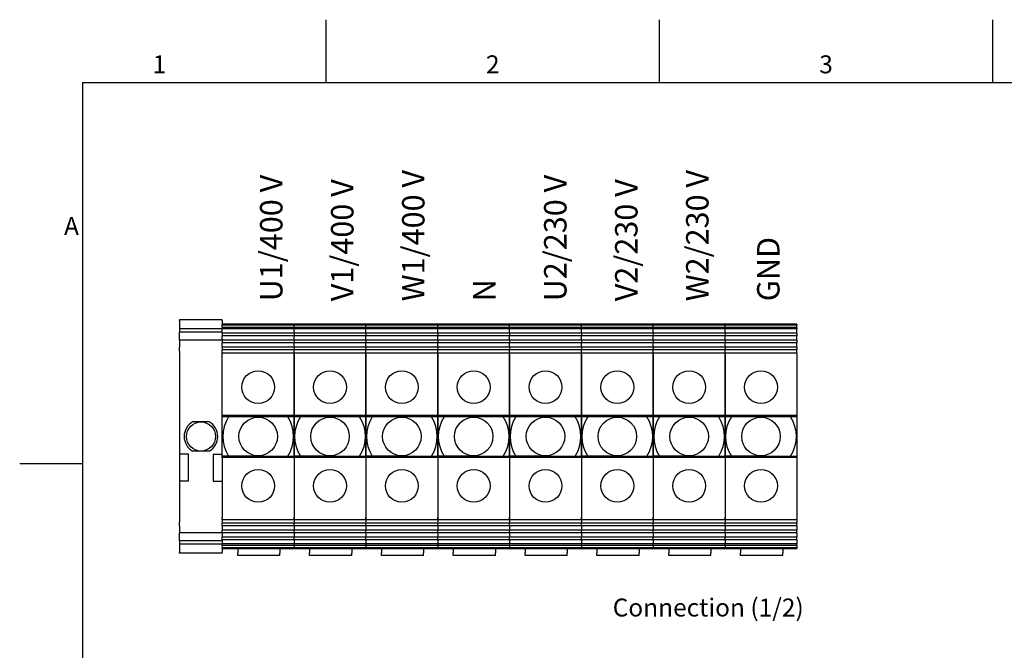
# Model space of a CAD drawing. Units: millimetres. Extents: x 0 to 2376, y 0 to 1680.
# Drawn here: x 24 to 901, y 1094 to 1656 of the extents above; entities that cross this region are included whole.
import ezdxf

# ---------------------------------------------------------------- set-up
doc = ezdxf.new("R2010")
doc.units = ezdxf.units.MM
doc.header["$LTSCALE"] = 8
doc.layers.add('Geometría del boceto(ISO)', color=7, linetype='Continuous', lineweight=25)
doc.layers.add('Visible Edges(ISO)', color=7, linetype='Continuous', lineweight=25)
doc.layers.add('Symbols(ISO)', color=156, linetype='Continuous', lineweight=18, true_color=0x004080)
doc.styles.add('Texto notas y aclaraciones (ISO)', font='arial.ttf')

# ---------------------------------------------------------------- blocks, each defined once
blk = doc.blocks.new('Marcos MARCO POLYLUX')
at = {"layer": 'Geometría del boceto(ISO)'}
for p, q in [((37.12, 200), (37.12, 207)), ((74.25, 200), (74.25, 207)), ((111.38, 200), (111.38, 207)), ((10, 200), (287, 200)), ((10, 200), (10, 10)), ((10, 157.5), (3, 157.5))]:
    blk.add_line(p, q, dxfattribs=at)
at = {"layer": 'Symbols(ISO)', "color": 156, "true_color": 0x004080, "char_height": 2, "style": 'Texto notas y aclaraciones (ISO)'}
for s, insert, attachment_point in [('1', (18.56, 200.4), 8), ('2', (55.69, 200.4), 8), ('3', (92.81, 200.4), 8), ('A', (9.6, 183.75), 6)]:
    blk.add_mtext(s, dxfattribs=dict(at, insert=insert, attachment_point=attachment_point))

msp = doc.modelspace()

# ---------------------------------------------------------------- linework, layer by layer
at = {"layer": 'Visible Edges(ISO)'}
for p, q in [((166.51, 1387.968), (166.51, 1388.505)), ((204.51, 1388.505), (166.51, 1388.505)), ((166.51, 1387.968), (166.51, 1380.492)), ((204.51, 1387.968), (204.51, 1388.505)), ((204.51, 1387.968), (204.51, 1384.505)), ((166.51, 1380.492), (166.51, 1377.537)), ((204.51, 1380.492), (166.51, 1380.492)), ((166.51, 1370.383), (166.51, 1377.537)), ((204.51, 1377.537), (166.51, 1377.537)), ((268.51, 1384.505), (204.51, 1384.505)), ((204.51, 1384.237), (204.51, 1384.505)), ((204.51, 1384.237), (204.51, 1383.71)), ((268.51, 1383.71), (204.51, 1383.71)), ((204.51, 1381.632), (204.51, 1383.71)), ((268.51, 1381.632), (204.51, 1381.632)), ((204.51, 1381.632), (204.51, 1380.331)), ((268.51, 1380.331), (204.51, 1380.331)), ((204.51, 1376.53), (204.51, 1380.331)), ((332.51, 1384.505), (268.51, 1384.505)), ((268.51, 1384.237), (268.51, 1384.505)), ((268.51, 1384.505), (268.51, 1384.237)), ((268.51, 1384.237), (268.51, 1383.71)), ((268.51, 1384.237), (268.51, 1383.71)), ((332.51, 1383.71), (268.51, 1383.71)), ((268.51, 1381.632), (268.51, 1383.71)), ((268.51, 1381.632), (268.51, 1383.71)), ((332.51, 1381.632), (268.51, 1381.632)), ((268.51, 1381.632), (268.51, 1380.331)), ((268.51, 1381.632), (268.51, 1380.331)), ((332.51, 1380.331), (268.51, 1380.331)), ((268.51, 1376.53), (268.51, 1380.331)), ((268.51, 1376.53), (268.51, 1380.331)), ((396.51, 1384.505), (332.51, 1384.505)), ((332.51, 1384.237), (332.51, 1384.505)), ((332.51, 1384.505), (332.51, 1384.237)), ((332.51, 1384.237), (332.51, 1383.71)), ((332.51, 1384.237), (332.51, 1383.71)), ((396.51, 1383.71), (332.51, 1383.71)), ((332.51, 1381.632), (332.51, 1383.71)), ((332.51, 1381.632), (332.51, 1383.71)), ((396.51, 1381.632), (332.51, 1381.632)), ((332.51, 1381.632), (332.51, 1380.331)), ((332.51, 1381.632), (332.51, 1380.331)), ((396.51, 1380.331), (332.51, 1380.331)), ((332.51, 1376.53), (332.51, 1380.331)), ((332.51, 1376.53), (332.51, 1380.331)), ((460.51, 1384.505), (396.51, 1384.505)), ((396.51, 1384.237), (396.51, 1384.505)), ((396.51, 1384.505), (396.51, 1384.237)), ((396.51, 1384.237), (396.51, 1383.71)), ((396.51, 1384.237), (396.51, 1383.71)), ((460.51, 1383.71), (396.51, 1383.71)), ((396.51, 1381.632), (396.51, 1383.71)), ((396.51, 1381.632), (396.51, 1383.71)), ((460.51, 1381.632), (396.51, 1381.632)), ((396.51, 1381.632), (396.51, 1380.331)), ((396.51, 1381.632), (396.51, 1380.331)), ((460.51, 1380.331), (396.51, 1380.331)), ((396.51, 1376.53), (396.51, 1380.331)), ((396.51, 1376.53), (396.51, 1380.331)), ((460.51, 1384.505), (460.51, 1384.237)), ((524.51, 1384.505), (460.51, 1384.505)), ((460.51, 1384.237), (460.51, 1384.505)), ((460.51, 1384.237), (460.51, 1383.71)), ((460.51, 1384.237), (460.51, 1383.71)), ((460.51, 1381.632), (460.51, 1383.71)), ((524.51, 1383.71), (460.51, 1383.71)), ((460.51, 1381.632), (460.51, 1383.71)), ((460.51, 1381.632), (460.51, 1380.331)), ((524.51, 1381.632), (460.51, 1381.632)), ((460.51, 1381.632), (460.51, 1380.331)), ((460.51, 1376.53), (460.51, 1380.331)), ((524.51, 1380.331), (460.51, 1380.331)), ((460.51, 1376.53), (460.51, 1380.331)), ((524.51, 1384.505), (524.51, 1384.237)), ((588.51, 1384.505), (524.51, 1384.505)), ((524.51, 1384.237), (524.51, 1384.505)), ((524.51, 1384.237), (524.51, 1383.71)), ((524.51, 1384.237), (524.51, 1383.71)), ((524.51, 1381.632), (524.51, 1383.71)), ((588.51, 1383.71), (524.51, 1383.71)), ((524.51, 1381.632), (524.51, 1383.71)), ((524.51, 1381.632), (524.51, 1380.331)), ((588.51, 1381.632), (524.51, 1381.632)), ((524.51, 1381.632), (524.51, 1380.331)), ((524.51, 1376.53), (524.51, 1380.331)), ((588.51, 1380.331), (524.51, 1380.331)), ((524.51, 1376.53), (524.51, 1380.331)), ((588.51, 1384.505), (588.51, 1384.237)), ((652.51, 1384.505), (588.51, 1384.505)), ((588.51, 1384.237), (588.51, 1384.505)), ((588.51, 1384.237), (588.51, 1383.71)), ((588.51, 1384.237), (588.51, 1383.71)), ((588.51, 1381.632), (588.51, 1383.71)), ((652.51, 1383.71), (588.51, 1383.71)), ((588.51, 1381.632), (588.51, 1383.71)), ((588.51, 1381.632), (588.51, 1380.331)), ((652.51, 1381.632), (588.51, 1381.632)), ((588.51, 1381.632), (588.51, 1380.331)), ((588.51, 1376.53), (588.51, 1380.331)), ((652.51, 1380.331), (588.51, 1380.331)), ((588.51, 1376.53), (588.51, 1380.331)), ((716.51, 1384.505), (652.51, 1384.505)), ((652.51, 1384.237), (652.51, 1384.505)), ((652.51, 1384.505), (652.51, 1384.237)), ((652.51, 1384.237), (652.51, 1383.71)), ((652.51, 1384.237), (652.51, 1383.71)), ((716.51, 1383.71), (652.51, 1383.71)), ((652.51, 1381.632), (652.51, 1383.71)), ((652.51, 1381.632), (652.51, 1383.71)), ((716.51, 1381.632), (652.51, 1381.632)), ((652.51, 1381.632), (652.51, 1380.331)), ((652.51, 1381.632), (652.51, 1380.331)), ((716.51, 1380.331), (652.51, 1380.331)), ((652.51, 1376.53), (652.51, 1380.331)), ((652.51, 1376.53), (652.51, 1380.331)), ((716.51, 1384.505), (716.51, 1384.237)), ((716.51, 1384.237), (716.51, 1383.71)), ((716.51, 1381.632), (716.51, 1383.71)), ((716.51, 1381.632), (716.51, 1380.331)), ((716.51, 1376.53), (716.51, 1380.331)), ((166.51, 1370.383), (166.51, 1364.145)), ((204.51, 1370.383), (166.51, 1370.383)), ((268.51, 1376.53), (204.51, 1376.53)), ((204.51, 1376.53), (204.51, 1374.132)), ((268.51, 1374.132), (204.51, 1374.132)), ((204.51, 1370.331), (204.51, 1374.132)), ((268.51, 1370.331), (204.51, 1370.331)), ((204.51, 1370.331), (204.51, 1367.933)), ((332.51, 1376.53), (268.51, 1376.53)), ((268.51, 1376.53), (268.51, 1374.132)), ((268.51, 1376.53), (268.51, 1374.132)), ((332.51, 1374.132), (268.51, 1374.132)), ((268.51, 1370.331), (268.51, 1374.132)), ((268.51, 1370.331), (268.51, 1374.132)), ((332.51, 1370.331), (268.51, 1370.331)), ((268.51, 1370.331), (268.51, 1367.933)), ((268.51, 1370.331), (268.51, 1367.933)), ((396.51, 1376.53), (332.51, 1376.53)), ((332.51, 1376.53), (332.51, 1374.132)), ((332.51, 1376.53), (332.51, 1374.132)), ((396.51, 1374.132), (332.51, 1374.132)), ((332.51, 1370.331), (332.51, 1374.132)), ((332.51, 1370.331), (332.51, 1374.132)), ((396.51, 1370.331), (332.51, 1370.331)), ((332.51, 1370.331), (332.51, 1367.933)), ((332.51, 1370.331), (332.51, 1367.933)), ((460.51, 1376.53), (396.51, 1376.53)), ((396.51, 1376.53), (396.51, 1374.132)), ((396.51, 1376.53), (396.51, 1374.132)), ((460.51, 1374.132), (396.51, 1374.132)), ((396.51, 1370.331), (396.51, 1374.132)), ((396.51, 1370.331), (396.51, 1374.132)), ((460.51, 1370.331), (396.51, 1370.331)), ((396.51, 1370.331), (396.51, 1367.933)), ((396.51, 1370.331), (396.51, 1367.933)), ((460.51, 1376.53), (460.51, 1374.132)), ((524.51, 1376.53), (460.51, 1376.53)), ((460.51, 1376.53), (460.51, 1374.132)), ((460.51, 1370.331), (460.51, 1374.132)), ((524.51, 1374.132), (460.51, 1374.132)), ((460.51, 1370.331), (460.51, 1374.132)), ((460.51, 1370.331), (460.51, 1367.933)), ((524.51, 1370.331), (460.51, 1370.331)), ((460.51, 1370.331), (460.51, 1367.933)), ((524.51, 1376.53), (524.51, 1374.132)), ((588.51, 1376.53), (524.51, 1376.53)), ((524.51, 1376.53), (524.51, 1374.132)), ((524.51, 1370.331), (524.51, 1374.132)), ((588.51, 1374.132), (524.51, 1374.132)), ((524.51, 1370.331), (524.51, 1374.132)), ((524.51, 1370.331), (524.51, 1367.933)), ((588.51, 1370.331), (524.51, 1370.331)), ((524.51, 1370.331), (524.51, 1367.933)), ((588.51, 1376.53), (588.51, 1374.132)), ((652.51, 1376.53), (588.51, 1376.53)), ((588.51, 1376.53), (588.51, 1374.132)), ((588.51, 1370.331), (588.51, 1374.132)), ((652.51, 1374.132), (588.51, 1374.132)), ((588.51, 1370.331), (588.51, 1374.132)), ((588.51, 1370.331), (588.51, 1367.933)), ((652.51, 1370.331), (588.51, 1370.331)), ((588.51, 1370.331), (588.51, 1367.933)), ((716.51, 1376.53), (652.51, 1376.53)), ((652.51, 1376.53), (652.51, 1374.132)), ((652.51, 1376.53), (652.51, 1374.132)), ((716.51, 1374.132), (652.51, 1374.132)), ((652.51, 1370.331), (652.51, 1374.132)), ((652.51, 1370.331), (652.51, 1374.132)), ((716.51, 1370.331), (652.51, 1370.331)), ((652.51, 1370.331), (652.51, 1367.933)), ((652.51, 1370.331), (652.51, 1367.933)), ((716.51, 1376.53), (716.51, 1374.132)), ((716.51, 1370.331), (716.51, 1374.132)), ((716.51, 1370.331), (716.51, 1367.933)), ((166.51, 1360.682), (166.51, 1364.145)), ((166.51, 1360.682), (166.51, 1268.623)), ((268.51, 1367.933), (204.51, 1367.933)), ((204.51, 1364.132), (204.51, 1367.933)), ((268.51, 1364.132), (204.51, 1364.132)), ((204.51, 1364.132), (204.51, 1361.734)), ((268.51, 1361.734), (204.51, 1361.734)), ((204.51, 1358.71), (204.51, 1361.734)), ((332.51, 1367.933), (268.51, 1367.933)), ((268.51, 1364.132), (268.51, 1367.933)), ((268.51, 1364.132), (268.51, 1367.933)), ((332.51, 1364.132), (268.51, 1364.132)), ((268.51, 1364.132), (268.51, 1361.734)), ((268.51, 1364.132), (268.51, 1361.734)), ((332.51, 1361.734), (268.51, 1361.734)), ((268.51, 1358.71), (268.51, 1361.734)), ((268.51, 1358.71), (268.51, 1361.734)), ((396.51, 1367.933), (332.51, 1367.933)), ((332.51, 1364.132), (332.51, 1367.933)), ((332.51, 1364.132), (332.51, 1367.933)), ((396.51, 1364.132), (332.51, 1364.132)), ((332.51, 1364.132), (332.51, 1361.734)), ((332.51, 1364.132), (332.51, 1361.734)), ((396.51, 1361.734), (332.51, 1361.734)), ((332.51, 1358.71), (332.51, 1361.734)), ((332.51, 1358.71), (332.51, 1361.734)), ((460.51, 1367.933), (396.51, 1367.933)), ((396.51, 1364.132), (396.51, 1367.933)), ((396.51, 1364.132), (396.51, 1367.933)), ((460.51, 1364.132), (396.51, 1364.132)), ((396.51, 1364.132), (396.51, 1361.734)), ((396.51, 1364.132), (396.51, 1361.734)), ((460.51, 1361.734), (396.51, 1361.734)), ((396.51, 1358.71), (396.51, 1361.734)), ((396.51, 1358.71), (396.51, 1361.734)), ((460.51, 1364.132), (460.51, 1367.933)), ((524.51, 1367.933), (460.51, 1367.933)), ((460.51, 1364.132), (460.51, 1367.933)), ((460.51, 1364.132), (460.51, 1361.734)), ((524.51, 1364.132), (460.51, 1364.132)), ((460.51, 1364.132), (460.51, 1361.734)), ((460.51, 1358.71), (460.51, 1361.734)), ((524.51, 1361.734), (460.51, 1361.734)), ((460.51, 1358.71), (460.51, 1361.734)), ((524.51, 1364.132), (524.51, 1367.933)), ((588.51, 1367.933), (524.51, 1367.933)), ((524.51, 1364.132), (524.51, 1367.933)), ((524.51, 1364.132), (524.51, 1361.734)), ((588.51, 1364.132), (524.51, 1364.132)), ((524.51, 1364.132), (524.51, 1361.734)), ((524.51, 1358.71), (524.51, 1361.734)), ((588.51, 1361.734), (524.51, 1361.734)), ((524.51, 1358.71), (524.51, 1361.734)), ((588.51, 1364.132), (588.51, 1367.933)), ((652.51, 1367.933), (588.51, 1367.933)), ((588.51, 1364.132), (588.51, 1367.933)), ((588.51, 1364.132), (588.51, 1361.734)), ((652.51, 1364.132), (588.51, 1364.132)), ((588.51, 1364.132), (588.51, 1361.734)), ((588.51, 1358.71), (588.51, 1361.734)), ((652.51, 1361.734), (588.51, 1361.734)), ((588.51, 1358.71), (588.51, 1361.734)), ((716.51, 1367.933), (652.51, 1367.933)), ((652.51, 1364.132), (652.51, 1367.933)), ((652.51, 1364.132), (652.51, 1367.933)), ((716.51, 1364.132), (652.51, 1364.132)), ((652.51, 1364.132), (652.51, 1361.734)), ((652.51, 1364.132), (652.51, 1361.734)), ((716.51, 1361.734), (652.51, 1361.734)), ((652.51, 1358.71), (652.51, 1361.734)), ((652.51, 1358.71), (652.51, 1361.734)), ((716.51, 1364.132), (716.51, 1367.933)), ((716.51, 1364.132), (716.51, 1361.734)), ((716.51, 1358.71), (716.51, 1361.734)), ((268.51, 1358.71), (204.51, 1358.71)), ((204.51, 1358.71), (204.51, 1358.237)), ((204.51, 1356.505), (204.51, 1358.237)), ((204.51, 1303.305), (204.51, 1356.505)), ((332.51, 1358.71), (268.51, 1358.71)), ((268.51, 1358.71), (268.51, 1358.237)), ((268.51, 1358.71), (268.51, 1358.237)), ((268.51, 1356.505), (268.51, 1358.237)), ((268.51, 1358.237), (268.51, 1356.505)), ((268.51, 1303.305), (268.51, 1356.505)), ((268.51, 1356.505), (268.51, 1303.305)), ((396.51, 1358.71), (332.51, 1358.71)), ((332.51, 1358.71), (332.51, 1358.237)), ((332.51, 1358.71), (332.51, 1358.237)), ((332.51, 1356.505), (332.51, 1358.237)), ((332.51, 1358.237), (332.51, 1356.505)), ((332.51, 1303.305), (332.51, 1356.505)), ((332.51, 1356.505), (332.51, 1303.305)), ((460.51, 1358.71), (396.51, 1358.71)), ((396.51, 1358.71), (396.51, 1358.237)), ((396.51, 1358.71), (396.51, 1358.237)), ((396.51, 1356.505), (396.51, 1358.237)), ((396.51, 1358.237), (396.51, 1356.505)), ((396.51, 1303.305), (396.51, 1356.505)), ((396.51, 1356.505), (396.51, 1303.305)), ((460.51, 1358.71), (460.51, 1358.237)), ((524.51, 1358.71), (460.51, 1358.71)), ((460.51, 1358.71), (460.51, 1358.237)), ((460.51, 1358.237), (460.51, 1356.505)), ((460.51, 1356.505), (460.51, 1358.237)), ((460.51, 1356.505), (460.51, 1303.305)), ((460.51, 1303.305), (460.51, 1356.505)), ((524.51, 1358.71), (524.51, 1358.237)), ((588.51, 1358.71), (524.51, 1358.71)), ((524.51, 1358.71), (524.51, 1358.237)), ((524.51, 1358.237), (524.51, 1356.505)), ((524.51, 1356.505), (524.51, 1358.237)), ((524.51, 1356.505), (524.51, 1303.305)), ((524.51, 1303.305), (524.51, 1356.505)), ((588.51, 1358.71), (588.51, 1358.237)), ((652.51, 1358.71), (588.51, 1358.71)), ((588.51, 1358.71), (588.51, 1358.237)), ((588.51, 1358.237), (588.51, 1356.505)), ((588.51, 1356.505), (588.51, 1358.237)), ((588.51, 1356.505), (588.51, 1303.305)), ((588.51, 1303.305), (588.51, 1356.505)), ((716.51, 1358.71), (652.51, 1358.71)), ((652.51, 1358.71), (652.51, 1358.237)), ((652.51, 1358.71), (652.51, 1358.237)), ((652.51, 1356.505), (652.51, 1358.237)), ((652.51, 1358.237), (652.51, 1356.505)), ((652.51, 1303.305), (652.51, 1356.505)), ((652.51, 1356.505), (652.51, 1303.305)), ((716.51, 1358.71), (716.51, 1358.237)), ((716.51, 1358.237), (716.51, 1356.505)), ((716.51, 1356.505), (716.51, 1303.305)), ((204.51, 1301.905), (204.51, 1303.305)), ((268.51, 1303.305), (204.51, 1303.305)), ((268.51, 1301.905), (204.51, 1301.905)), ((204.51, 1267.105), (204.51, 1301.905)), ((268.51, 1301.905), (268.51, 1303.305)), ((332.51, 1303.305), (268.51, 1303.305)), ((268.51, 1303.305), (268.51, 1301.905)), ((332.51, 1301.905), (268.51, 1301.905)), ((268.51, 1267.105), (268.51, 1301.905)), ((268.51, 1301.905), (268.51, 1267.105)), ((332.51, 1301.905), (332.51, 1303.305)), ((396.51, 1303.305), (332.51, 1303.305)), ((332.51, 1303.305), (332.51, 1301.905)), ((396.51, 1301.905), (332.51, 1301.905)), ((332.51, 1267.105), (332.51, 1301.905)), ((332.51, 1301.905), (332.51, 1267.105)), ((396.51, 1301.905), (396.51, 1303.305)), ((460.51, 1303.305), (396.51, 1303.305)), ((396.51, 1303.305), (396.51, 1301.905)), ((460.51, 1301.905), (396.51, 1301.905)), ((396.51, 1267.105), (396.51, 1301.905)), ((396.51, 1301.905), (396.51, 1267.105)), ((460.51, 1303.305), (460.51, 1301.905)), ((460.51, 1301.905), (460.51, 1303.305)), ((524.51, 1303.305), (460.51, 1303.305)), ((460.51, 1301.905), (460.51, 1267.105)), ((524.51, 1301.905), (460.51, 1301.905)), ((460.51, 1267.105), (460.51, 1301.905)), ((524.51, 1303.305), (524.51, 1301.905)), ((524.51, 1301.905), (524.51, 1303.305)), ((588.51, 1303.305), (524.51, 1303.305)), ((524.51, 1301.905), (524.51, 1267.105)), ((588.51, 1301.905), (524.51, 1301.905)), ((524.51, 1267.105), (524.51, 1301.905)), ((588.51, 1303.305), (588.51, 1301.905)), ((588.51, 1301.905), (588.51, 1303.305)), ((652.51, 1303.305), (588.51, 1303.305)), ((588.51, 1301.905), (588.51, 1267.105)), ((652.51, 1301.905), (588.51, 1301.905)), ((588.51, 1267.105), (588.51, 1301.905)), ((652.51, 1301.905), (652.51, 1303.305)), ((716.51, 1303.305), (652.51, 1303.305)), ((652.51, 1303.305), (652.51, 1301.905)), ((716.51, 1301.905), (652.51, 1301.905)), ((652.51, 1267.105), (652.51, 1301.905)), ((652.51, 1301.905), (652.51, 1267.105)), ((716.51, 1303.305), (716.51, 1301.905)), ((716.51, 1301.905), (716.51, 1267.105)), ((192.956, 1297.505), (178.065, 1297.505)), ((174.51, 1268.623), (166.51, 1268.623)), ((166.51, 1268.623), (166.51, 1244.623)), ((174.51, 1244.623), (174.51, 1268.623)), ((192.956, 1271.505), (178.065, 1271.505)), ((196.51, 1268.623), (204.51, 1268.623)), ((196.51, 1268.623), (196.51, 1244.623)), ((236.51, 1267.105), (204.51, 1267.105)), ((204.51, 1265.705), (204.51, 1267.105)), ((268.51, 1265.705), (204.51, 1265.705)), ((204.51, 1265.705), (204.51, 1212.505)), ((236.51, 1267.105), (268.51, 1267.105)), ((236.51, 1265.705), (236.51, 1267.105)), ((300.51, 1267.105), (268.51, 1267.105)), ((268.51, 1265.705), (268.51, 1267.105)), ((332.51, 1265.705), (268.51, 1265.705)), ((268.51, 1265.705), (268.51, 1212.505)), ((268.51, 1265.705), (268.51, 1212.505)), ((300.51, 1267.105), (332.51, 1267.105)), ((300.51, 1265.705), (300.51, 1267.105)), ((364.51, 1267.105), (332.51, 1267.105)), ((332.51, 1265.705), (332.51, 1267.105)), ((396.51, 1265.705), (332.51, 1265.705)), ((332.51, 1265.705), (332.51, 1212.505)), ((332.51, 1265.705), (332.51, 1212.505)), ((364.51, 1267.105), (396.51, 1267.105)), ((364.51, 1265.705), (364.51, 1267.105)), ((428.51, 1267.105), (396.51, 1267.105)), ((396.51, 1265.705), (396.51, 1267.105)), ((460.51, 1265.705), (396.51, 1265.705)), ((396.51, 1265.705), (396.51, 1212.505)), ((396.51, 1265.705), (396.51, 1212.505)), ((428.51, 1267.105), (460.51, 1267.105)), ((428.51, 1265.705), (428.51, 1267.105)), ((492.51, 1267.105), (460.51, 1267.105)), ((460.51, 1265.705), (460.51, 1267.105)), ((460.51, 1265.705), (460.51, 1212.505)), ((524.51, 1265.705), (460.51, 1265.705)), ((460.51, 1265.705), (460.51, 1212.505)), ((492.51, 1267.105), (524.51, 1267.105)), ((492.51, 1265.705), (492.51, 1267.105)), ((556.51, 1267.105), (524.51, 1267.105)), ((524.51, 1265.705), (524.51, 1267.105)), ((524.51, 1265.705), (524.51, 1212.505)), ((588.51, 1265.705), (524.51, 1265.705)), ((524.51, 1265.705), (524.51, 1212.505)), ((556.51, 1267.105), (588.51, 1267.105)), ((556.51, 1265.705), (556.51, 1267.105)), ((620.51, 1267.105), (588.51, 1267.105)), ((588.51, 1265.705), (588.51, 1267.105)), ((588.51, 1265.705), (588.51, 1212.505)), ((652.51, 1265.705), (588.51, 1265.705)), ((588.51, 1265.705), (588.51, 1212.505)), ((620.51, 1267.105), (652.51, 1267.105)), ((620.51, 1265.705), (620.51, 1267.105)), ((684.51, 1267.105), (652.51, 1267.105)), ((652.51, 1265.705), (652.51, 1267.105)), ((716.51, 1265.705), (652.51, 1265.705)), ((652.51, 1265.705), (652.51, 1212.505)), ((652.51, 1265.705), (652.51, 1212.505)), ((684.51, 1267.105), (716.51, 1267.105)), ((684.51, 1265.705), (684.51, 1267.105)), ((716.51, 1267.105), (716.51, 1265.705)), ((716.51, 1265.705), (716.51, 1212.505)), ((174.51, 1244.623), (166.51, 1244.623)), ((166.51, 1244.623), (166.51, 1208.328)), ((196.51, 1244.623), (204.51, 1244.623)), ((204.51, 1210.773), (204.51, 1212.505)), ((204.51, 1210.299), (204.51, 1210.773)), ((268.51, 1210.773), (268.51, 1212.505)), ((268.51, 1212.505), (268.51, 1210.773)), ((268.51, 1210.299), (268.51, 1210.773)), ((268.51, 1210.299), (268.51, 1210.773)), ((332.51, 1210.773), (332.51, 1212.505)), ((332.51, 1212.505), (332.51, 1210.773)), ((332.51, 1210.299), (332.51, 1210.773)), ((332.51, 1210.299), (332.51, 1210.773)), ((396.51, 1210.773), (396.51, 1212.505)), ((396.51, 1212.505), (396.51, 1210.773)), ((396.51, 1210.299), (396.51, 1210.773)), ((396.51, 1210.299), (396.51, 1210.773)), ((460.51, 1212.505), (460.51, 1210.773)), ((460.51, 1210.773), (460.51, 1212.505)), ((460.51, 1210.299), (460.51, 1210.773)), ((460.51, 1210.299), (460.51, 1210.773)), ((524.51, 1212.505), (524.51, 1210.773)), ((524.51, 1210.773), (524.51, 1212.505)), ((524.51, 1210.299), (524.51, 1210.773)), ((524.51, 1210.299), (524.51, 1210.773)), ((588.51, 1212.505), (588.51, 1210.773)), ((588.51, 1210.773), (588.51, 1212.505)), ((588.51, 1210.299), (588.51, 1210.773)), ((588.51, 1210.299), (588.51, 1210.773)), ((652.51, 1210.773), (652.51, 1212.505)), ((652.51, 1212.505), (652.51, 1210.773)), ((652.51, 1210.299), (652.51, 1210.773)), ((652.51, 1210.299), (652.51, 1210.773)), ((716.51, 1212.505), (716.51, 1210.773)), ((716.51, 1210.299), (716.51, 1210.773)), ((166.51, 1204.865), (166.51, 1208.328)), ((166.51, 1204.865), (166.51, 1198.627)), ((268.51, 1210.299), (204.51, 1210.299)), ((204.51, 1210.299), (204.51, 1207.276)), ((268.51, 1207.276), (204.51, 1207.276)), ((204.51, 1204.878), (204.51, 1207.276)), ((268.51, 1204.878), (204.51, 1204.878)), ((204.51, 1204.878), (204.51, 1201.077)), ((332.51, 1210.299), (268.51, 1210.299)), ((268.51, 1210.299), (268.51, 1207.276)), ((268.51, 1210.299), (268.51, 1207.276)), ((332.51, 1207.276), (268.51, 1207.276)), ((268.51, 1204.878), (268.51, 1207.276)), ((268.51, 1204.878), (268.51, 1207.276)), ((332.51, 1204.878), (268.51, 1204.878)), ((268.51, 1204.878), (268.51, 1201.077)), ((268.51, 1204.878), (268.51, 1201.077)), ((396.51, 1210.299), (332.51, 1210.299)), ((332.51, 1210.299), (332.51, 1207.276)), ((332.51, 1210.299), (332.51, 1207.276)), ((396.51, 1207.276), (332.51, 1207.276)), ((332.51, 1204.878), (332.51, 1207.276)), ((332.51, 1204.878), (332.51, 1207.276)), ((396.51, 1204.878), (332.51, 1204.878)), ((332.51, 1204.878), (332.51, 1201.077)), ((332.51, 1204.878), (332.51, 1201.077)), ((460.51, 1210.299), (396.51, 1210.299)), ((396.51, 1210.299), (396.51, 1207.276)), ((396.51, 1210.299), (396.51, 1207.276)), ((460.51, 1207.276), (396.51, 1207.276)), ((396.51, 1204.878), (396.51, 1207.276)), ((396.51, 1204.878), (396.51, 1207.276)), ((460.51, 1204.878), (396.51, 1204.878)), ((396.51, 1204.878), (396.51, 1201.077)), ((396.51, 1204.878), (396.51, 1201.077)), ((460.51, 1210.299), (460.51, 1207.276)), ((524.51, 1210.299), (460.51, 1210.299)), ((460.51, 1210.299), (460.51, 1207.276)), ((460.51, 1204.878), (460.51, 1207.276)), ((524.51, 1207.276), (460.51, 1207.276)), ((460.51, 1204.878), (460.51, 1207.276)), ((460.51, 1204.878), (460.51, 1201.077)), ((524.51, 1204.878), (460.51, 1204.878)), ((460.51, 1204.878), (460.51, 1201.077)), ((524.51, 1210.299), (524.51, 1207.276)), ((588.51, 1210.299), (524.51, 1210.299)), ((524.51, 1210.299), (524.51, 1207.276)), ((524.51, 1204.878), (524.51, 1207.276)), ((588.51, 1207.276), (524.51, 1207.276)), ((524.51, 1204.878), (524.51, 1207.276)), ((524.51, 1204.878), (524.51, 1201.077)), ((588.51, 1204.878), (524.51, 1204.878)), ((524.51, 1204.878), (524.51, 1201.077)), ((588.51, 1210.299), (588.51, 1207.276)), ((652.51, 1210.299), (588.51, 1210.299)), ((588.51, 1210.299), (588.51, 1207.276)), ((588.51, 1204.878), (588.51, 1207.276)), ((652.51, 1207.276), (588.51, 1207.276)), ((588.51, 1204.878), (588.51, 1207.276)), ((588.51, 1204.878), (588.51, 1201.077)), ((652.51, 1204.878), (588.51, 1204.878)), ((588.51, 1204.878), (588.51, 1201.077)), ((716.51, 1210.299), (652.51, 1210.299)), ((652.51, 1210.299), (652.51, 1207.276)), ((652.51, 1210.299), (652.51, 1207.276)), ((716.51, 1207.276), (652.51, 1207.276)), ((652.51, 1204.878), (652.51, 1207.276)), ((652.51, 1204.878), (652.51, 1207.276)), ((716.51, 1204.878), (652.51, 1204.878)), ((652.51, 1204.878), (652.51, 1201.077)), ((652.51, 1204.878), (652.51, 1201.077)), ((716.51, 1210.299), (716.51, 1207.276)), ((716.51, 1204.878), (716.51, 1207.276)), ((716.51, 1204.878), (716.51, 1201.077)), ((166.51, 1191.473), (166.51, 1198.627)), ((204.51, 1198.627), (166.51, 1198.627)), ((268.51, 1201.077), (204.51, 1201.077)), ((204.51, 1198.679), (204.51, 1201.077)), ((268.51, 1198.679), (204.51, 1198.679)), ((204.51, 1198.679), (204.51, 1194.878)), ((268.51, 1194.878), (204.51, 1194.878)), ((204.51, 1192.48), (204.51, 1194.878)), ((332.51, 1201.077), (268.51, 1201.077)), ((268.51, 1198.679), (268.51, 1201.077)), ((268.51, 1198.679), (268.51, 1201.077)), ((332.51, 1198.679), (268.51, 1198.679)), ((268.51, 1198.679), (268.51, 1194.878)), ((268.51, 1198.679), (268.51, 1194.878)), ((332.51, 1194.878), (268.51, 1194.878)), ((268.51, 1192.48), (268.51, 1194.878)), ((268.51, 1192.48), (268.51, 1194.878)), ((396.51, 1201.077), (332.51, 1201.077)), ((332.51, 1198.679), (332.51, 1201.077)), ((332.51, 1198.679), (332.51, 1201.077)), ((396.51, 1198.679), (332.51, 1198.679)), ((332.51, 1198.679), (332.51, 1194.878)), ((332.51, 1198.679), (332.51, 1194.878)), ((396.51, 1194.878), (332.51, 1194.878)), ((332.51, 1192.48), (332.51, 1194.878)), ((332.51, 1192.48), (332.51, 1194.878)), ((460.51, 1201.077), (396.51, 1201.077)), ((396.51, 1198.679), (396.51, 1201.077)), ((396.51, 1198.679), (396.51, 1201.077)), ((460.51, 1198.679), (396.51, 1198.679)), ((396.51, 1198.679), (396.51, 1194.878)), ((396.51, 1198.679), (396.51, 1194.878)), ((460.51, 1194.878), (396.51, 1194.878)), ((396.51, 1192.48), (396.51, 1194.878)), ((396.51, 1192.48), (396.51, 1194.878)), ((460.51, 1198.679), (460.51, 1201.077)), ((524.51, 1201.077), (460.51, 1201.077)), ((460.51, 1198.679), (460.51, 1201.077)), ((460.51, 1198.679), (460.51, 1194.878)), ((524.51, 1198.679), (460.51, 1198.679)), ((460.51, 1198.679), (460.51, 1194.878)), ((460.51, 1192.48), (460.51, 1194.878)), ((524.51, 1194.878), (460.51, 1194.878)), ((460.51, 1192.48), (460.51, 1194.878)), ((524.51, 1198.679), (524.51, 1201.077)), ((588.51, 1201.077), (524.51, 1201.077)), ((524.51, 1198.679), (524.51, 1201.077)), ((524.51, 1198.679), (524.51, 1194.878)), ((588.51, 1198.679), (524.51, 1198.679)), ((524.51, 1198.679), (524.51, 1194.878)), ((524.51, 1192.48), (524.51, 1194.878)), ((588.51, 1194.878), (524.51, 1194.878)), ((524.51, 1192.48), (524.51, 1194.878)), ((588.51, 1198.679), (588.51, 1201.077)), ((652.51, 1201.077), (588.51, 1201.077)), ((588.51, 1198.679), (588.51, 1201.077)), ((588.51, 1198.679), (588.51, 1194.878)), ((652.51, 1198.679), (588.51, 1198.679)), ((588.51, 1198.679), (588.51, 1194.878)), ((588.51, 1192.48), (588.51, 1194.878)), ((652.51, 1194.878), (588.51, 1194.878)), ((588.51, 1192.48), (588.51, 1194.878)), ((716.51, 1201.077), (652.51, 1201.077)), ((652.51, 1198.679), (652.51, 1201.077)), ((652.51, 1198.679), (652.51, 1201.077)), ((716.51, 1198.679), (652.51, 1198.679)), ((652.51, 1198.679), (652.51, 1194.878)), ((652.51, 1198.679), (652.51, 1194.878)), ((716.51, 1194.878), (652.51, 1194.878)), ((652.51, 1192.48), (652.51, 1194.878)), ((652.51, 1192.48), (652.51, 1194.878)), ((716.51, 1198.679), (716.51, 1201.077)), ((716.51, 1198.679), (716.51, 1194.878)), ((716.51, 1192.48), (716.51, 1194.878)), ((166.51, 1191.473), (166.51, 1188.518)), ((204.51, 1191.473), (166.51, 1191.473)), ((166.51, 1188.518), (166.51, 1181.042)), ((204.51, 1188.518), (166.51, 1188.518)), ((268.51, 1192.48), (204.51, 1192.48)), ((204.51, 1192.48), (204.51, 1188.679)), ((268.51, 1188.679), (204.51, 1188.679)), ((204.51, 1187.378), (204.51, 1188.679)), ((268.51, 1187.378), (204.51, 1187.378)), ((204.51, 1187.378), (204.51, 1185.299)), ((268.51, 1185.299), (204.51, 1185.299)), ((204.51, 1184.773), (204.51, 1185.299)), ((204.51, 1184.505), (204.51, 1184.773)), ((268.51, 1184.505), (204.51, 1184.505)), ((204.51, 1184.505), (204.51, 1181.042)), ((218.31, 1184.505), (218.31, 1180.905)), ((255.91, 1184.505), (255.91, 1180.905)), ((332.51, 1192.48), (268.51, 1192.48)), ((268.51, 1192.48), (268.51, 1188.679)), ((268.51, 1192.48), (268.51, 1188.679)), ((332.51, 1188.679), (268.51, 1188.679)), ((268.51, 1187.378), (268.51, 1188.679)), ((268.51, 1187.378), (268.51, 1188.679)), ((332.51, 1187.378), (268.51, 1187.378)), ((268.51, 1187.378), (268.51, 1185.299)), ((268.51, 1187.378), (268.51, 1185.299)), ((332.51, 1185.299), (268.51, 1185.299)), ((268.51, 1184.773), (268.51, 1185.299)), ((268.51, 1184.773), (268.51, 1185.299)), ((268.51, 1184.505), (268.51, 1184.773)), ((268.51, 1184.773), (268.51, 1184.505)), ((332.51, 1184.505), (268.51, 1184.505)), ((282.31, 1184.505), (282.31, 1180.905)), ((319.91, 1184.505), (319.91, 1180.905)), ((396.51, 1192.48), (332.51, 1192.48)), ((332.51, 1192.48), (332.51, 1188.679)), ((332.51, 1192.48), (332.51, 1188.679)), ((396.51, 1188.679), (332.51, 1188.679)), ((332.51, 1187.378), (332.51, 1188.679)), ((332.51, 1187.378), (332.51, 1188.679)), ((396.51, 1187.378), (332.51, 1187.378)), ((332.51, 1187.378), (332.51, 1185.299)), ((332.51, 1187.378), (332.51, 1185.299)), ((396.51, 1185.299), (332.51, 1185.299)), ((332.51, 1184.773), (332.51, 1185.299)), ((332.51, 1184.773), (332.51, 1185.299)), ((332.51, 1184.505), (332.51, 1184.773)), ((332.51, 1184.773), (332.51, 1184.505)), ((396.51, 1184.505), (332.51, 1184.505)), ((346.31, 1184.505), (346.31, 1180.905)), ((383.91, 1184.505), (383.91, 1180.905)), ((460.51, 1192.48), (396.51, 1192.48)), ((396.51, 1192.48), (396.51, 1188.679)), ((396.51, 1192.48), (396.51, 1188.679)), ((460.51, 1188.679), (396.51, 1188.679)), ((396.51, 1187.378), (396.51, 1188.679)), ((396.51, 1187.378), (396.51, 1188.679)), ((460.51, 1187.378), (396.51, 1187.378)), ((396.51, 1187.378), (396.51, 1185.299)), ((396.51, 1187.378), (396.51, 1185.299)), ((460.51, 1185.299), (396.51, 1185.299)), ((396.51, 1184.773), (396.51, 1185.299)), ((396.51, 1184.773), (396.51, 1185.299)), ((396.51, 1184.505), (396.51, 1184.773)), ((396.51, 1184.773), (396.51, 1184.505)), ((460.51, 1184.505), (396.51, 1184.505)), ((410.31, 1184.505), (410.31, 1180.905)), ((447.91, 1184.505), (447.91, 1180.905)), ((460.51, 1192.48), (460.51, 1188.679)), ((524.51, 1192.48), (460.51, 1192.48)), ((460.51, 1192.48), (460.51, 1188.679)), ((460.51, 1187.378), (460.51, 1188.679)), ((524.51, 1188.679), (460.51, 1188.679)), ((460.51, 1187.378), (460.51, 1188.679)), ((460.51, 1187.378), (460.51, 1185.299)), ((524.51, 1187.378), (460.51, 1187.378)), ((460.51, 1187.378), (460.51, 1185.299)), ((460.51, 1184.773), (460.51, 1185.299)), ((524.51, 1185.299), (460.51, 1185.299)), ((460.51, 1184.773), (460.51, 1185.299)), ((460.51, 1184.773), (460.51, 1184.505)), ((460.51, 1184.505), (460.51, 1184.773)), ((524.51, 1184.505), (460.51, 1184.505)), ((474.31, 1184.505), (474.31, 1180.905)), ((511.91, 1184.505), (511.91, 1180.905)), ((524.51, 1192.48), (524.51, 1188.679)), ((588.51, 1192.48), (524.51, 1192.48)), ((524.51, 1192.48), (524.51, 1188.679)), ((524.51, 1187.378), (524.51, 1188.679)), ((588.51, 1188.679), (524.51, 1188.679)), ((524.51, 1187.378), (524.51, 1188.679)), ((524.51, 1187.378), (524.51, 1185.299)), ((588.51, 1187.378), (524.51, 1187.378)), ((524.51, 1187.378), (524.51, 1185.299)), ((524.51, 1184.773), (524.51, 1185.299)), ((588.51, 1185.299), (524.51, 1185.299)), ((524.51, 1184.773), (524.51, 1185.299)), ((524.51, 1184.773), (524.51, 1184.505)), ((524.51, 1184.505), (524.51, 1184.773)), ((588.51, 1184.505), (524.51, 1184.505)), ((538.31, 1184.505), (538.31, 1180.905)), ((575.91, 1184.505), (575.91, 1180.905)), ((588.51, 1192.48), (588.51, 1188.679)), ((652.51, 1192.48), (588.51, 1192.48)), ((588.51, 1192.48), (588.51, 1188.679)), ((588.51, 1187.378), (588.51, 1188.679)), ((652.51, 1188.679), (588.51, 1188.679)), ((588.51, 1187.378), (588.51, 1188.679)), ((588.51, 1187.378), (588.51, 1185.299)), ((652.51, 1187.378), (588.51, 1187.378)), ((588.51, 1187.378), (588.51, 1185.299)), ((588.51, 1184.773), (588.51, 1185.299)), ((652.51, 1185.299), (588.51, 1185.299)), ((588.51, 1184.773), (588.51, 1185.299)), ((588.51, 1184.773), (588.51, 1184.505)), ((588.51, 1184.505), (588.51, 1184.773)), ((652.51, 1184.505), (588.51, 1184.505)), ((602.31, 1184.505), (602.31, 1180.905)), ((639.91, 1184.505), (639.91, 1180.905)), ((716.51, 1192.48), (652.51, 1192.48)), ((652.51, 1192.48), (652.51, 1188.679)), ((652.51, 1192.48), (652.51, 1188.679)), ((716.51, 1188.679), (652.51, 1188.679)), ((652.51, 1187.378), (652.51, 1188.679)), ((652.51, 1187.378), (652.51, 1188.679)), ((716.51, 1187.378), (652.51, 1187.378)), ((652.51, 1187.378), (652.51, 1185.299)), ((652.51, 1187.378), (652.51, 1185.299)), ((716.51, 1185.299), (652.51, 1185.299)), ((652.51, 1184.773), (652.51, 1185.299)), ((652.51, 1184.773), (652.51, 1185.299)), ((652.51, 1184.505), (652.51, 1184.773)), ((652.51, 1184.773), (652.51, 1184.505)), ((716.51, 1184.505), (652.51, 1184.505)), ((666.31, 1184.505), (666.31, 1180.905)), ((703.91, 1184.505), (703.91, 1180.905)), ((716.51, 1192.48), (716.51, 1188.679)), ((716.51, 1187.378), (716.51, 1188.679)), ((716.51, 1187.378), (716.51, 1185.299)), ((716.51, 1184.773), (716.51, 1185.299)), ((716.51, 1184.773), (716.51, 1184.505)), ((166.51, 1180.505), (166.51, 1181.042)), ((204.51, 1180.505), (166.51, 1180.505)), ((204.51, 1180.505), (204.51, 1181.042)), ((218.31, 1178.505), (218.31, 1180.905)), ((255.91, 1178.505), (218.31, 1178.505)), ((255.91, 1178.505), (255.91, 1180.905)), ((282.31, 1178.505), (282.31, 1180.905)), ((319.91, 1178.505), (282.31, 1178.505)), ((319.91, 1178.505), (319.91, 1180.905)), ((346.31, 1178.505), (346.31, 1180.905)), ((383.91, 1178.505), (346.31, 1178.505)), ((383.91, 1178.505), (383.91, 1180.905)), ((410.31, 1178.505), (410.31, 1180.905)), ((447.91, 1178.505), (410.31, 1178.505)), ((447.91, 1178.505), (447.91, 1180.905)), ((474.31, 1178.505), (474.31, 1180.905)), ((511.91, 1178.505), (474.31, 1178.505)), ((511.91, 1178.505), (511.91, 1180.905)), ((538.31, 1178.505), (538.31, 1180.905)), ((575.91, 1178.505), (538.31, 1178.505)), ((575.91, 1178.505), (575.91, 1180.905)), ((602.31, 1178.505), (602.31, 1180.905)), ((639.91, 1178.505), (602.31, 1178.505)), ((639.91, 1178.505), (639.91, 1180.905)), ((666.31, 1178.505), (666.31, 1180.905)), ((703.91, 1178.505), (666.31, 1178.505)), ((703.91, 1178.505), (703.91, 1180.905))]:
    msp.add_line(p, q, dxfattribs=at)
for centre, radius in [((236.51, 1328.505), 14.6), ((300.51, 1328.505), 14.6), ((364.51, 1328.505), 14.6), ((428.51, 1328.505), 14.6), ((492.51, 1328.505), 14.6), ((556.51, 1328.505), 14.6), ((620.51, 1328.505), 14.6), ((684.51, 1328.505), 14.6), ((236.51, 1284.505), 17.2), ((300.51, 1284.505), 17.2), ((364.51, 1284.505), 17.2), ((428.51, 1284.505), 17.2), ((492.51, 1284.505), 17.2), ((556.51, 1284.505), 17.2), ((620.51, 1284.505), 17.2), ((684.51, 1284.505), 17.2), ((185.51, 1284.505), 12.964), ((185.51, 1284.505), 12.946), ((236.51, 1240.505), 14.6), ((300.51, 1240.505), 14.6), ((364.51, 1240.505), 14.6), ((428.51, 1240.505), 14.6), ((492.51, 1240.505), 14.6), ((556.51, 1240.505), 14.6), ((620.51, 1240.505), 14.6), ((684.51, 1240.505), 14.6)]:
    msp.add_circle(centre, radius, dxfattribs=at)
for centre, radius, start, end in [((236.51, 1284.505), 31.6, 146.589556, 213.410444), ((236.51, 1284.505), 31.6, 326.589556, 33.410444), ((300.51, 1284.505), 31.6, 146.589556, 213.410444), ((300.51, 1284.505), 31.6, 326.589556, 33.410444), ((364.51, 1284.505), 31.6, 146.589556, 213.410444), ((364.51, 1284.505), 31.6, 326.589556, 33.410444), ((428.51, 1284.505), 31.6, 146.589556, 213.410444), ((428.51, 1284.505), 31.6, 326.589556, 33.410444), ((492.51, 1284.505), 31.6, 146.589556, 213.410444), ((492.51, 1284.505), 31.6, 326.589556, 33.410444), ((556.51, 1284.505), 31.6, 146.589556, 213.410444), ((556.51, 1284.505), 31.6, 326.589556, 33.410444), ((620.51, 1284.505), 31.6, 146.589556, 213.410444), ((620.51, 1284.505), 31.6, 326.589556, 33.410444), ((684.51, 1284.505), 31.6, 146.589556, 213.410444), ((684.51, 1284.505), 31.6, 326.589556, 33.410444), ((185.51, 1284.505), 14.981, 119.801354, 240.198646), ((185.51, 1284.505), 14.981, 299.801354, 60.198646)]:
    msp.add_arc(centre, radius, start, end, dxfattribs=at)

# ---------------------------------------------------------------- block references
at = {"xscale": 8, "yscale": 8, "zscale": 8}
msp.add_blockref('Marcos MARCO POLYLUX', (0, 0), dxfattribs=at)

# ---------------------------------------------------------------- texts
at = {"layer": 'Symbols(ISO)', "color": 156, "true_color": 0x004080, "insert": (469.597, 1405.017), "char_height": 20, "width": 126.83977, "attachment_point": 4, "rotation": 90, "line_spacing_factor": 1.897744, "style": 'Texto notas y aclaraciones (ISO)'}
msp.add_mtext('{\\fArial|b0|i0;\\H20.0000;U1/400 V\\P\\fArial|b0|i0;\\H20.0000;V1/400 V\\P\\fArial|b0|i0;\\H20.0000;W1/400 V\\P\\fArial|b0|i0;\\H20.0000;N\\P\\fArial|b0|i0;\\H20.0000;U2/230 V\\P\\fArial|b0|i0;\\H20.0000;V2/230 V\\P\\fArial|b0|i0;\\H20.0000;W2/230 V\\P\\fArial|b0|i0;\\H20.0000;GND}', dxfattribs=at)
at = {"layer": 'Symbols(ISO)', "color": 156, "true_color": 0x004080, "insert": (637.499, 1132.047), "char_height": 16, "width": 301.61179, "attachment_point": 5, "style": 'Texto notas y aclaraciones (ISO)'}
msp.add_mtext('{\\fArial|b0|i0;Connection (1/2)}', dxfattribs=at)

doc.saveas('drawing.dxf')
